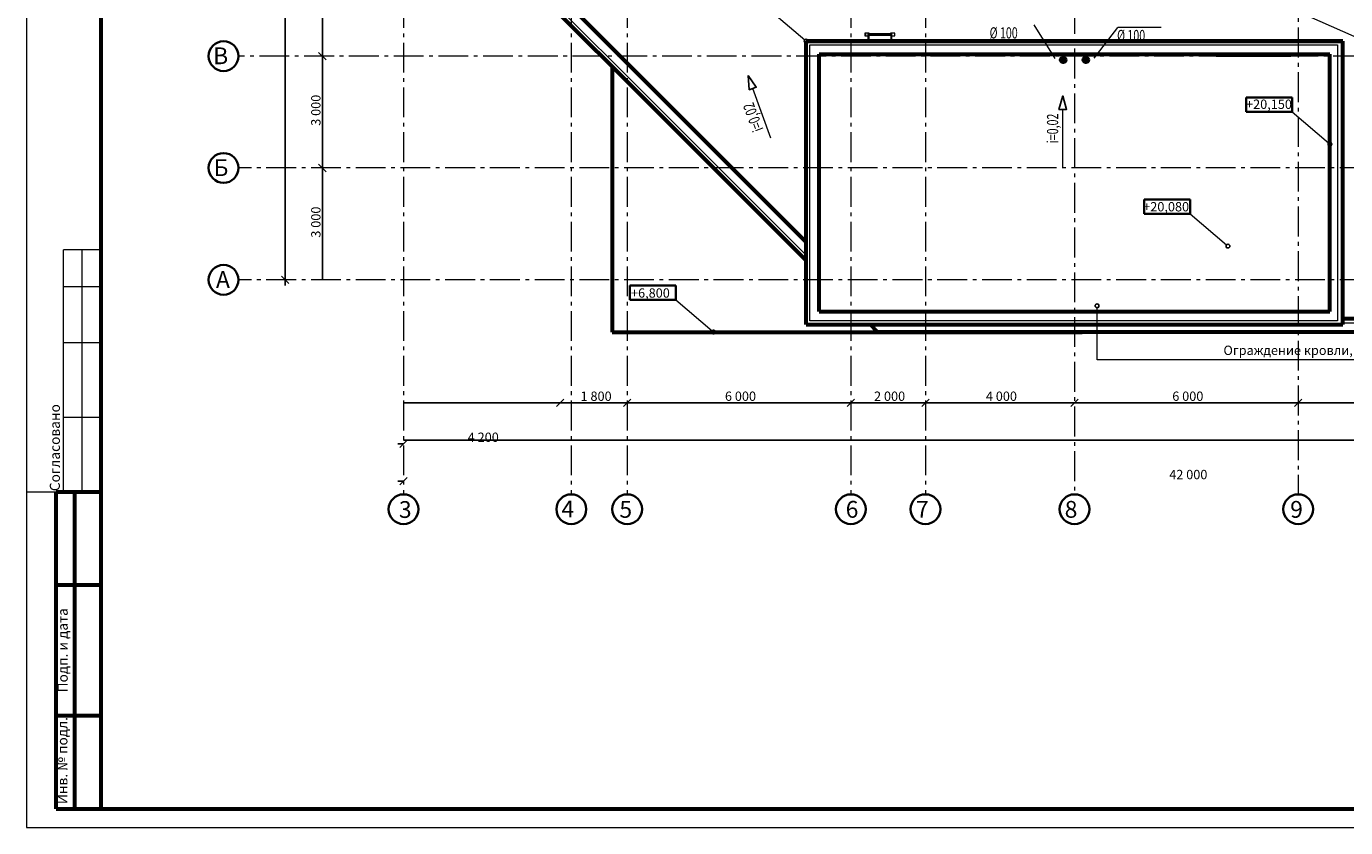
# Model space of a CAD drawing. Units: millimetres. Extents: x -106844 to 28213, y -1882 to 115678.
# Drawn here: x 24028 to 24382, y 558 to 773 of the extents above; entities that cross this region are included whole.
import ezdxf
from ezdxf.lldxf.tags import DXFTag

# ---------------------------------------------------------------- set-up
doc = ezdxf.new("R2010")
doc.units = ezdxf.units.MM
doc.linetypes.add('GOST2.303 6', pattern=[12, 8, -1.5, 1, -1.5])
for name, color, linetype, lineweight in [('2D-чертеж - Общий_Ном_пера__202', 7, 'Continuous', 13), ('Lines_Ном_пера__201', 7, 'Continuous', 5), ('Lines_Ном_пера__203', 7, 'Continuous', 20), ('Lines_Ном_пера__205', 7, 'Continuous', 60), ('Text blocks_Ном_пера__1', 7, 'Continuous', 13), ('ВК', 7, 'Continuous', 50), ('Интерьер- Перегородка_Ном_пера__205', 7, 'Continuous', 60), ('Элемент модели - Зона_Ном_пера__202', 7, 'Continuous', 13)]:
    doc.layers.add(name, color=color, linetype=linetype, lineweight=lineweight)
doc.layers.add('Dimensioning', color=7, linetype='Continuous')
doc.layers.add('layer 1', color=7, linetype='Continuous')
doc.styles.add('GOST 2.304', font='CS_Gost2304.shx')
doc.styles.add('азат', font='isocpeui.ttf')
tags = doc.linetypes.add('New Line22', pattern=[200.2, 0.1, -200, 0.1]).pattern_tags.tags
tags[8:9] = [DXFTag(74, 4), DXFTag(75, 0), DXFTag(340, '0'), DXFTag(46, 1.0), DXFTag(50, 0.0), DXFTag(44, 0.0), DXFTag(45, 0.0)]
tags[6:7] = [DXFTag(74, 4), DXFTag(75, 0), DXFTag(340, '0'), DXFTag(46, 1.0), DXFTag(50, 0.0), DXFTag(44, 0.0), DXFTag(45, 0.0)]
tags[4:5] = [DXFTag(74, 4), DXFTag(75, 0), DXFTag(340, '0'), DXFTag(46, 1.0), DXFTag(50, 0.0), DXFTag(44, 0.0), DXFTag(45, 0.0)]
tags = doc.linetypes.add('New Line24', pattern=[200.2, 0.1, -200, 0.1]).pattern_tags.tags
tags[8:9] = [DXFTag(74, 4), DXFTag(75, 0), DXFTag(340, '0'), DXFTag(46, 1.0), DXFTag(50, 0.0), DXFTag(44, 0.0), DXFTag(45, 0.0)]
tags[6:7] = [DXFTag(74, 4), DXFTag(75, 0), DXFTag(340, '0'), DXFTag(46, 1.0), DXFTag(50, 0.0), DXFTag(44, 0.0), DXFTag(45, 0.0)]
tags[4:5] = [DXFTag(74, 4), DXFTag(75, 0), DXFTag(340, '0'), DXFTag(46, 1.0), DXFTag(50, 0.0), DXFTag(44, 0.0), DXFTag(45, 0.0)]
tags = doc.linetypes.add('New Line28', pattern=[200.2, 0.1, -200, 0.1]).pattern_tags.tags
tags[8:9] = [DXFTag(74, 4), DXFTag(75, 0), DXFTag(340, '0'), DXFTag(46, 1.0), DXFTag(50, 0.0), DXFTag(44, 0.0), DXFTag(45, 0.0)]
tags[6:7] = [DXFTag(74, 4), DXFTag(75, 0), DXFTag(340, '0'), DXFTag(46, 1.0), DXFTag(50, 0.0), DXFTag(44, 0.0), DXFTag(45, 0.0)]
tags[4:5] = [DXFTag(74, 4), DXFTag(75, 0), DXFTag(340, '0'), DXFTag(46, 1.0), DXFTag(50, 0.0), DXFTag(44, 0.0), DXFTag(45, 0.0)]
tags = doc.linetypes.add('New Line29', pattern=[200.2, 0.1, -200, 0.1]).pattern_tags.tags
tags[8:9] = [DXFTag(74, 4), DXFTag(75, 0), DXFTag(340, '0'), DXFTag(46, 1.0), DXFTag(50, 0.0), DXFTag(44, 0.0), DXFTag(45, 0.0)]
tags[6:7] = [DXFTag(74, 4), DXFTag(75, 0), DXFTag(340, '0'), DXFTag(46, 1.0), DXFTag(50, 0.0), DXFTag(44, 0.0), DXFTag(45, 0.0)]
tags[4:5] = [DXFTag(74, 4), DXFTag(75, 0), DXFTag(340, '0'), DXFTag(46, 1.0), DXFTag(50, 0.0), DXFTag(44, 0.0), DXFTag(45, 0.0)]
tags = doc.linetypes.add('New Line30', pattern=[200.2, 0.1, -200, 0.1]).pattern_tags.tags
tags[8:9] = [DXFTag(74, 4), DXFTag(75, 0), DXFTag(340, '0'), DXFTag(46, 1.0), DXFTag(50, 0.0), DXFTag(44, 0.0), DXFTag(45, 0.0)]
tags[6:7] = [DXFTag(74, 4), DXFTag(75, 0), DXFTag(340, '0'), DXFTag(46, 1.0), DXFTag(50, 0.0), DXFTag(44, 0.0), DXFTag(45, 0.0)]
tags[4:5] = [DXFTag(74, 4), DXFTag(75, 0), DXFTag(340, '0'), DXFTag(46, 1.0), DXFTag(50, 0.0), DXFTag(44, 0.0), DXFTag(45, 0.0)]
tags = doc.linetypes.add('New Line31', pattern=[200.2, 0.1, -200, 0.1]).pattern_tags.tags
tags[8:9] = [DXFTag(74, 4), DXFTag(75, 0), DXFTag(340, '0'), DXFTag(46, 1.0), DXFTag(50, 0.0), DXFTag(44, 0.0), DXFTag(45, 0.0)]
tags[6:7] = [DXFTag(74, 4), DXFTag(75, 0), DXFTag(340, '0'), DXFTag(46, 1.0), DXFTag(50, 0.0), DXFTag(44, 0.0), DXFTag(45, 0.0)]
tags[4:5] = [DXFTag(74, 4), DXFTag(75, 0), DXFTag(340, '0'), DXFTag(46, 1.0), DXFTag(50, 0.0), DXFTag(44, 0.0), DXFTag(45, 0.0)]

msp = doc.modelspace()

# ---------------------------------------------------------------- hatches: boundary and pattern name
at = {"layer": 'ВК'}
h = msp.add_hatch(color=3, dxfattribs=at)
h.dxf.hatch_style = 1
h.paths.add_polyline_path([(24305.878, 763.752, 1), (24307.277, 763.752, 1)])
h = msp.add_hatch(color=3, dxfattribs=at)
h.dxf.hatch_style = 1
h.paths.add_polyline_path([(24313.339, 763.752, -1), (24311.941, 763.752, -1)])

# ---------------------------------------------------------------- linework, layer by layer
at = {"layer": '2D-чертеж - Общий_Ном_пера__202', "linetype": 'GOST2.303 6'}
for points in [[(24129.609, 888.374), (24129.609, 888.374), (24129.609, 647.245), (24129.609, 647.245)], [(24174.609, 888.374), (24174.609, 888.374), (24174.609, 647.245), (24174.609, 647.245)], [(24189.609, 888.374), (24189.609, 888.374), (24189.609, 647.245), (24189.609, 647.245)], [(24249.609, 888.374), (24249.609, 888.374), (24249.609, 647.245), (24249.609, 647.245)], [(24269.609, 888.374), (24269.609, 888.374), (24269.609, 647.245), (24269.609, 647.245)], [(24309.609, 874.779), (24309.609, 874.779), (24309.609, 647.245), (24309.609, 647.245)], [(24369.609, 844.431), (24369.609, 844.431), (24369.609, 647.245), (24369.609, 647.245)], [(24530.964, 764.779), (24530.964, 764.779), (24085.323, 764.779), (24085.323, 764.779)], [(24580.79, 734.779), (24580.79, 734.779), (24085.323, 734.779), (24085.323, 734.779)], [(24580.79, 704.779), (24580.79, 704.779), (24085.323, 704.779), (24085.323, 704.779)]]:
    msp.add_open_spline(points, degree=3, dxfattribs=at)
at = {"layer": 'Dimensioning', "linetype": 'Continuous'}
for p, q in [((24097.829, 704.779), (24097.829, 874.779)), ((24107.829, 764.779), (24107.829, 794.779)), ((24106.829, 765.779), (24108.829, 763.779)), ((24106.829, 765.779), (24108.829, 763.779)), ((24107.829, 734.779), (24107.829, 764.779)), ((24106.829, 735.779), (24108.829, 733.779)), ((24106.829, 735.779), (24108.829, 733.779)), ((24107.829, 704.779), (24107.829, 734.779)), ((24096.829, 705.779), (24098.829, 703.779)), ((24097.829, 703.279), (24097.829, 704.779)), ((24172.609, 672.809), (24170.609, 670.809)), ((24172.609, 672.809), (24170.609, 670.809)), ((24190.609, 672.809), (24188.609, 670.809)), ((24190.609, 672.809), (24188.609, 670.809)), ((24250.609, 672.809), (24248.609, 670.809)), ((24250.609, 672.809), (24248.609, 670.809)), ((24270.609, 672.809), (24268.609, 670.809)), ((24270.609, 672.809), (24268.609, 670.809)), ((24310.609, 672.809), (24308.609, 670.809)), ((24310.609, 672.809), (24308.609, 670.809)), ((24370.609, 672.809), (24368.609, 670.809)), ((24370.609, 672.809), (24368.609, 670.809)), ((24129.609, 671.809), (24171.609, 671.809)), ((24171.609, 671.809), (24189.609, 671.809)), ((24189.609, 671.809), (24249.609, 671.809)), ((24249.609, 671.809), (24269.609, 671.809)), ((24269.609, 671.809), (24309.609, 671.809)), ((24309.609, 671.809), (24369.609, 671.809)), ((24369.609, 671.809), (24429.609, 671.809)), ((24130.609, 661.802), (24128.609, 659.802)), ((24129.609, 661.809), (24549.609, 661.809)), ((24128.109, 660.802), (24129.609, 660.802)), ((24130.609, 651.802), (24128.609, 649.802)), ((24128.109, 650.802), (24129.609, 650.802))]:
    msp.add_line(p, q, dxfattribs=at)
at = {"layer": 'layer 1', "lineweight": 20}
for points in [[(24250.609, 829.279), (24250.609, 829.279), (24387.609, 768.779), (24387.609, 768.779)], [(24223.712, 780.676), (24223.712, 780.676), (24237.229, 769.104), (24237.229, 769.104)], [(24254.507, 770.96), (24254.507, 770.96), (24253.364, 770.96), (24253.364, 770.96)], [(24253.364, 770.96), (24253.364, 770.96), (24253.364, 770.198), (24253.364, 770.198)], [(24253.364, 770.198), (24253.364, 770.198), (24254.507, 770.198), (24254.507, 770.198)], [(24254.253, 768.906), (24254.253, 768.906), (24253.364, 768.906), (24253.364, 768.906)], [(24253.364, 768.906), (24253.364, 768.906), (24253.364, 768.779), (24253.364, 768.779)], [(24253.364, 768.779), (24253.364, 768.779), (24254.38, 768.779), (24254.38, 768.779)], [(24253.491, 770.96), (24253.491, 770.96), (24253.491, 770.198), (24253.491, 770.198)], [(24254.38, 770.198), (24254.38, 770.198), (24254.253, 770.198), (24254.253, 770.198)], [(24254.253, 770.198), (24254.253, 770.198), (24254.253, 768.906), (24254.253, 768.906)], [(24254.38, 768.779), (24254.38, 768.779), (24254.38, 770.198), (24254.38, 770.198)], [(24254.507, 770.198), (24254.507, 770.198), (24254.507, 770.96), (24254.507, 770.96)], [(24254.507, 770.729), (24254.507, 770.729), (24254.507, 770.429), (24254.507, 770.429)], [(24260.253, 770.729), (24260.253, 770.729), (24254.507, 770.729), (24254.507, 770.729)], [(24254.507, 770.429), (24254.507, 770.429), (24260.253, 770.429), (24260.253, 770.429)], [(24261.396, 770.96), (24261.396, 770.96), (24260.253, 770.96), (24260.253, 770.96)], [(24260.253, 770.96), (24260.253, 770.96), (24260.253, 770.198), (24260.253, 770.198)], [(24260.253, 770.429), (24260.253, 770.429), (24260.253, 770.729), (24260.253, 770.729)], [(24260.253, 770.198), (24260.253, 770.198), (24261.396, 770.198), (24261.396, 770.198)], [(24260.507, 770.198), (24260.507, 770.198), (24260.38, 770.198), (24260.38, 770.198)], [(24260.38, 770.198), (24260.38, 770.198), (24260.38, 768.779), (24260.38, 768.779)], [(24260.38, 768.779), (24260.38, 768.779), (24261.396, 768.779), (24261.396, 768.779)], [(24260.507, 768.906), (24260.507, 768.906), (24260.507, 770.198), (24260.507, 770.198)], [(24261.396, 768.906), (24261.396, 768.906), (24260.507, 768.906), (24260.507, 768.906)], [(24261.269, 770.96), (24261.269, 770.96), (24261.269, 770.198), (24261.269, 770.198)], [(24261.396, 770.198), (24261.396, 770.198), (24261.396, 770.96), (24261.396, 770.96)], [(24261.396, 768.779), (24261.396, 768.779), (24261.396, 768.906), (24261.396, 768.906)], [(24347.609, 764.779), (24347.609, 764.779), (24367.609, 764.779), (24367.609, 764.779)], [(24228.142, 742.743), (24228.142, 742.743), (24223.302, 756.085), (24223.302, 756.085)], [(24306.435, 734.779), (24306.435, 734.779), (24306.435, 750.415), (24306.435, 750.415)], [(24367.977, 749.837), (24367.977, 749.837), (24377.729, 741.488), (24377.729, 741.488)], [(24340.636, 722.496), (24340.636, 722.496), (24350.388, 714.148), (24350.388, 714.148)], [(24202.653, 699.453), (24202.653, 699.453), (24212.405, 691.104), (24212.405, 691.104)], [(24315.635, 683.333), (24315.635, 683.333), (24315.635, 697.311), (24315.635, 697.311)]]:
    msp.add_open_spline(points, degree=3, dxfattribs=at)
at = {"layer": 'layer 1', "lineweight": 60}
for points in [[(24237.609, 709.951), (24237.609, 709.951), (24125.609, 821.951), (24125.609, 821.951)], [(24237.609, 714.901), (24237.609, 714.901), (24129.109, 823.4), (24129.109, 823.4)], [(24237.609, 692.779), (24237.609, 692.779), (24237.609, 768.779), (24237.609, 768.779)], [(24237.609, 768.779), (24237.609, 768.779), (24381.609, 768.779), (24381.609, 768.779)], [(24381.609, 692.779), (24381.609, 692.779), (24381.609, 768.779), (24381.609, 768.779)], [(24241.109, 696.279), (24241.109, 696.279), (24241.109, 765.279), (24241.109, 765.279)], [(24241.109, 765.279), (24241.109, 765.279), (24378.109, 765.279), (24378.109, 765.279)], [(24378.109, 696.279), (24378.109, 696.279), (24378.109, 765.279), (24378.109, 765.279)], [(24185.609, 761.951), (24185.609, 761.951), (24185.609, 690.779), (24185.609, 690.779)], [(24241.109, 696.279), (24241.109, 696.279), (24378.109, 696.279), (24378.109, 696.279)], [(24560.109, 694.279), (24560.109, 694.279), (24381.609, 694.279), (24381.609, 694.279)], [(24185.609, 690.779), (24185.609, 690.779), (24311.609, 690.779), (24311.609, 690.779)], [(24237.609, 692.779), (24237.609, 692.779), (24381.609, 692.779), (24381.609, 692.779)], [(24256.78, 690.779), (24256.78, 690.779), (24254.78, 692.779), (24254.78, 692.779)], [(24563.609, 690.779), (24563.609, 690.779), (24256.78, 690.779), (24256.78, 690.779)]]:
    msp.add_open_spline(points, degree=3, dxfattribs=at)
at = {"layer": 'layer 1', "linetype": 'New Line22', "lineweight": 20}
msp.add_open_spline([(24237.609, 711.365), (24237.609, 711.365), (24127.014, 821.96), (24127.014, 821.96)], degree=3, dxfattribs=at)
at = {"layer": 'layer 1', "lineweight": 35}
for points in [[(24085.323, 764.779), (24085.323, 766.988), (24083.532, 768.779), (24081.323, 768.779), (24081.323, 768.779), (24079.113, 768.779), (24077.323, 766.988), (24077.323, 764.779), (24077.323, 764.779), (24077.323, 762.57), (24079.113, 760.779), (24081.322, 760.779), (24081.322, 760.779), (24083.532, 760.779), (24085.322, 762.57), (24085.323, 764.779)], [(24085.323, 734.779), (24085.323, 736.988), (24083.532, 738.779), (24081.323, 738.779), (24081.323, 738.779), (24079.113, 738.779), (24077.323, 736.988), (24077.323, 734.779), (24077.323, 734.779), (24077.323, 732.57), (24079.113, 730.779), (24081.322, 730.779), (24081.322, 730.779), (24083.532, 730.779), (24085.322, 732.57), (24085.323, 734.779)], [(24085.323, 704.779), (24085.323, 706.988), (24083.532, 708.779), (24081.323, 708.779), (24081.323, 708.779), (24079.113, 708.779), (24077.323, 706.988), (24077.323, 704.779), (24077.323, 704.779), (24077.323, 702.57), (24079.113, 700.779), (24081.322, 700.779), (24081.322, 700.779), (24083.532, 700.779), (24085.322, 702.57), (24085.323, 704.779)], [(24133.609, 643.245), (24133.609, 645.454), (24131.818, 647.245), (24129.609, 647.245), (24129.609, 647.245), (24127.4, 647.245), (24125.609, 645.454), (24125.609, 643.245), (24125.609, 643.245), (24125.609, 641.036), (24127.4, 639.245), (24129.609, 639.245), (24129.609, 639.245), (24131.818, 639.245), (24133.609, 641.036), (24133.609, 643.245)], [(24178.609, 643.245), (24178.609, 645.454), (24176.818, 647.245), (24174.609, 647.245), (24174.609, 647.245), (24172.4, 647.245), (24170.609, 645.454), (24170.609, 643.245), (24170.609, 643.245), (24170.609, 641.036), (24172.4, 639.245), (24174.609, 639.245), (24174.609, 639.245), (24176.818, 639.245), (24178.609, 641.036), (24178.609, 643.245)], [(24193.609, 643.245), (24193.609, 645.454), (24191.818, 647.245), (24189.609, 647.245), (24189.609, 647.245), (24187.4, 647.245), (24185.609, 645.454), (24185.609, 643.245), (24185.609, 643.245), (24185.609, 641.036), (24187.4, 639.245), (24189.609, 639.245), (24189.609, 639.245), (24191.818, 639.245), (24193.609, 641.036), (24193.609, 643.245)], [(24253.609, 643.245), (24253.609, 645.454), (24251.818, 647.245), (24249.609, 647.245), (24249.609, 647.245), (24247.4, 647.245), (24245.609, 645.454), (24245.609, 643.245), (24245.609, 643.245), (24245.609, 641.036), (24247.4, 639.245), (24249.609, 639.245), (24249.609, 639.245), (24251.818, 639.245), (24253.609, 641.036), (24253.609, 643.245)], [(24273.609, 643.245), (24273.609, 645.454), (24271.818, 647.245), (24269.609, 647.245), (24269.609, 647.245), (24267.4, 647.245), (24265.609, 645.454), (24265.609, 643.245), (24265.609, 643.245), (24265.609, 641.036), (24267.4, 639.245), (24269.609, 639.245), (24269.609, 639.245), (24271.818, 639.245), (24273.609, 641.036), (24273.609, 643.245)], [(24313.609, 643.245), (24313.609, 645.454), (24311.818, 647.245), (24309.609, 647.245), (24309.609, 647.245), (24307.4, 647.245), (24305.609, 645.454), (24305.609, 643.245), (24305.609, 643.245), (24305.609, 641.036), (24307.4, 639.245), (24309.609, 639.245), (24309.609, 639.245), (24311.818, 639.245), (24313.609, 641.036), (24313.609, 643.245)], [(24373.609, 643.245), (24373.609, 645.454), (24371.818, 647.245), (24369.609, 647.245), (24369.609, 647.245), (24367.4, 647.245), (24365.609, 645.454), (24365.609, 643.245), (24365.609, 643.245), (24365.609, 641.036), (24367.4, 639.245), (24369.609, 639.245), (24369.609, 639.245), (24371.818, 639.245), (24373.609, 641.036), (24373.609, 643.245)]]:
    msp.add_open_spline(points, degree=3, knots=[0, 0, 0, 0, 0.2, 0.2, 0.2, 0.2, 0.4, 0.4, 0.4, 0.4, 0.6, 0.6, 0.6, 0.6, 1, 1, 1, 1], dxfattribs=at)
at = {"layer": 'layer 1', "lineweight": 13}
for points in [[(24238.109, 768.779), (24238.109, 769.055), (24237.885, 769.279), (24237.609, 769.279), (24237.609, 769.279), (24237.333, 769.279), (24237.109, 769.055), (24237.109, 768.779), (24237.109, 768.779), (24237.109, 768.503), (24237.333, 768.279), (24237.609, 768.279), (24237.609, 768.279), (24237.885, 768.279), (24238.109, 768.503), (24238.109, 768.779)], [(24378.609, 741.163), (24378.609, 741.439), (24378.385, 741.663), (24378.109, 741.663), (24378.109, 741.663), (24377.833, 741.663), (24377.609, 741.439), (24377.609, 741.163), (24377.609, 741.163), (24377.609, 740.887), (24377.833, 740.663), (24378.109, 740.663), (24378.109, 740.663), (24378.385, 740.663), (24378.609, 740.887), (24378.609, 741.163)], [(24351.268, 713.822), (24351.268, 714.099), (24351.044, 714.322), (24350.768, 714.322), (24350.768, 714.322), (24350.492, 714.322), (24350.268, 714.099), (24350.268, 713.822), (24350.268, 713.822), (24350.268, 713.546), (24350.492, 713.322), (24350.768, 713.322), (24350.768, 713.322), (24351.044, 713.322), (24351.268, 713.546), (24351.268, 713.822)], [(24316.135, 697.811), (24316.135, 698.087), (24315.911, 698.311), (24315.635, 698.311), (24315.635, 698.311), (24315.359, 698.311), (24315.135, 698.087), (24315.135, 697.811), (24315.135, 697.811), (24315.135, 697.535), (24315.359, 697.311), (24315.635, 697.311), (24315.635, 697.311), (24315.911, 697.311), (24316.135, 697.535), (24316.135, 697.811)], [(24213.285, 690.779), (24213.285, 691.055), (24213.061, 691.279), (24212.785, 691.279), (24212.785, 691.279), (24212.509, 691.279), (24212.285, 691.055), (24212.285, 690.779), (24212.285, 690.779), (24212.285, 690.503), (24212.509, 690.279), (24212.785, 690.279), (24212.785, 690.279), (24213.061, 690.279), (24213.285, 690.503), (24213.285, 690.779)]]:
    msp.add_open_spline(points, degree=3, knots=[0, 0, 0, 0, 0.2, 0.2, 0.2, 0.2, 0.4, 0.4, 0.4, 0.4, 0.6, 0.6, 0.6, 0.6, 1, 1, 1, 1], dxfattribs=at)
at = {"layer": 'layer 1'}
for points, knots in [([(24238.109, 768.779), (24238.109, 768.779), (24238.071, 768.971), (24238.071, 768.971), (24238.071, 768.971), (24238.071, 768.971), (24237.962, 769.133), (24237.962, 769.133), (24237.962, 769.133), (24237.962, 769.133), (24237.8, 769.241), (24237.8, 769.241), (24237.8, 769.241), (24237.8, 769.241), (24237.609, 769.279), (24237.609, 769.279), (24237.609, 769.279), (24237.609, 769.279), (24237.417, 769.241), (24237.417, 769.241), (24237.417, 769.241), (24237.417, 769.241), (24237.255, 769.133), (24237.255, 769.133), (24237.255, 769.133), (24237.255, 769.133), (24237.147, 768.971), (24237.147, 768.971), (24237.147, 768.971), (24237.147, 768.971), (24237.109, 768.779), (24237.109, 768.779), (24237.109, 768.779), (24237.109, 768.779), (24237.147, 768.588), (24237.147, 768.588), (24237.147, 768.588), (24237.147, 768.588), (24237.255, 768.426), (24237.255, 768.426), (24237.255, 768.426), (24237.255, 768.426), (24237.417, 768.317), (24237.417, 768.317), (24237.417, 768.317), (24237.417, 768.317), (24237.609, 768.279), (24237.609, 768.279), (24237.609, 768.279), (24237.609, 768.279), (24237.8, 768.317), (24237.8, 768.317), (24237.8, 768.317), (24237.8, 768.317), (24237.962, 768.426), (24237.962, 768.426), (24237.962, 768.426), (24237.962, 768.426), (24238.071, 768.588), (24238.071, 768.588), (24238.071, 768.588), (24238.071, 768.588), (24238.109, 768.779), (24238.109, 768.779)], [0, 0, 0, 0, 0.0588235, 0.0588235, 0.0588235, 0.0588235, 0.1176471, 0.1176471, 0.1176471, 0.1176471, 0.1764706, 0.1764706, 0.1764706, 0.1764706, 0.2352941, 0.2352941, 0.2352941, 0.2352941, 0.2941176, 0.2941176, 0.2941176, 0.2941177, 0.3529412, 0.3529412, 0.3529412, 0.3529412, 0.4117647, 0.4117647, 0.4117647, 0.4117647, 0.4705882, 0.4705882, 0.4705882, 0.4705882, 0.5294118, 0.5294118, 0.5294118, 0.5294118, 0.5882353, 0.5882353, 0.5882353, 0.5882353, 0.6470588, 0.6470588, 0.6470588, 0.6470588, 0.7058824, 0.7058824, 0.7058824, 0.7058824, 0.7647059, 0.7647059, 0.7647059, 0.7647059, 0.8235294, 0.8235294, 0.8235294, 0.8235294, 0.8823529, 0.8823529, 0.8823529, 0.882353, 1, 1, 1, 1]), ([(24222.029, 759.593), (24222.029, 759.593), (24224.242, 756.426), (24224.242, 756.426), (24224.242, 756.426), (24224.242, 756.426), (24222.361, 755.744), (24222.361, 755.744), (24222.361, 755.744), (24222.361, 755.744), (24222.029, 759.593), (24222.029, 759.593)], [0, 0, 0, 0, 0.25, 0.25, 0.25, 0.25, 0.5, 0.5, 0.5, 0.5, 1, 1, 1, 1]), ([(24306.435, 754.147), (24306.435, 754.147), (24307.435, 750.415), (24307.435, 750.415), (24307.435, 750.415), (24307.435, 750.415), (24305.435, 750.415), (24305.435, 750.415), (24305.435, 750.415), (24305.435, 750.415), (24306.435, 754.147), (24306.435, 754.147)], [0, 0, 0, 0, 0.25, 0.25, 0.25, 0.25, 0.5, 0.5, 0.5, 0.5, 1, 1, 1, 1]), ([(24378.609, 741.163), (24378.609, 741.163), (24378.571, 741.354), (24378.571, 741.354), (24378.571, 741.354), (24378.571, 741.354), (24378.462, 741.517), (24378.462, 741.517), (24378.462, 741.517), (24378.462, 741.517), (24378.3, 741.625), (24378.3, 741.625), (24378.3, 741.625), (24378.3, 741.625), (24378.109, 741.663), (24378.109, 741.663), (24378.109, 741.663), (24378.109, 741.663), (24377.917, 741.625), (24377.917, 741.625), (24377.917, 741.625), (24377.917, 741.625), (24377.755, 741.517), (24377.755, 741.517), (24377.755, 741.517), (24377.755, 741.517), (24377.647, 741.354), (24377.647, 741.354), (24377.647, 741.354), (24377.647, 741.354), (24377.609, 741.163), (24377.609, 741.163), (24377.609, 741.163), (24377.609, 741.163), (24377.647, 740.972), (24377.647, 740.972), (24377.647, 740.972), (24377.647, 740.972), (24377.755, 740.81), (24377.755, 740.81), (24377.755, 740.81), (24377.755, 740.81), (24377.917, 740.701), (24377.917, 740.701), (24377.917, 740.701), (24377.917, 740.701), (24378.109, 740.663), (24378.109, 740.663), (24378.109, 740.663), (24378.109, 740.663), (24378.3, 740.701), (24378.3, 740.701), (24378.3, 740.701), (24378.3, 740.701), (24378.462, 740.81), (24378.462, 740.81), (24378.462, 740.81), (24378.462, 740.81), (24378.571, 740.972), (24378.571, 740.972), (24378.571, 740.972), (24378.571, 740.972), (24378.609, 741.163), (24378.609, 741.163)], [0, 0, 0, 0, 0.0588235, 0.0588235, 0.0588235, 0.0588235, 0.1176471, 0.1176471, 0.1176471, 0.1176471, 0.1764706, 0.1764706, 0.1764706, 0.1764706, 0.2352941, 0.2352941, 0.2352941, 0.2352941, 0.2941176, 0.2941176, 0.2941176, 0.2941177, 0.3529412, 0.3529412, 0.3529412, 0.3529412, 0.4117647, 0.4117647, 0.4117647, 0.4117647, 0.4705882, 0.4705882, 0.4705882, 0.4705882, 0.5294118, 0.5294118, 0.5294118, 0.5294118, 0.5882353, 0.5882353, 0.5882353, 0.5882353, 0.6470588, 0.6470588, 0.6470588, 0.6470588, 0.7058824, 0.7058824, 0.7058824, 0.7058824, 0.7647059, 0.7647059, 0.7647059, 0.7647059, 0.8235294, 0.8235294, 0.8235294, 0.8235294, 0.8823529, 0.8823529, 0.8823529, 0.882353, 1, 1, 1, 1]), ([(24351.268, 713.822), (24351.268, 713.822), (24351.23, 714.014), (24351.23, 714.014), (24351.23, 714.014), (24351.23, 714.014), (24351.122, 714.176), (24351.122, 714.176), (24351.122, 714.176), (24351.122, 714.176), (24350.959, 714.284), (24350.959, 714.284), (24350.959, 714.284), (24350.959, 714.284), (24350.768, 714.322), (24350.768, 714.322), (24350.768, 714.322), (24350.768, 714.322), (24350.577, 714.284), (24350.577, 714.284), (24350.577, 714.284), (24350.577, 714.284), (24350.414, 714.176), (24350.414, 714.176), (24350.414, 714.176), (24350.414, 714.176), (24350.306, 714.014), (24350.306, 714.014), (24350.306, 714.014), (24350.306, 714.014), (24350.268, 713.822), (24350.268, 713.822), (24350.268, 713.822), (24350.268, 713.822), (24350.306, 713.631), (24350.306, 713.631), (24350.306, 713.631), (24350.306, 713.631), (24350.414, 713.469), (24350.414, 713.469), (24350.414, 713.469), (24350.414, 713.469), (24350.577, 713.361), (24350.577, 713.361), (24350.577, 713.361), (24350.577, 713.361), (24350.768, 713.322), (24350.768, 713.322), (24350.768, 713.322), (24350.768, 713.322), (24350.959, 713.361), (24350.959, 713.361), (24350.959, 713.361), (24350.959, 713.361), (24351.122, 713.469), (24351.122, 713.469), (24351.122, 713.469), (24351.122, 713.469), (24351.23, 713.631), (24351.23, 713.631), (24351.23, 713.631), (24351.23, 713.631), (24351.268, 713.822), (24351.268, 713.822)], [0, 0, 0, 0, 0.0588235, 0.0588235, 0.0588235, 0.0588235, 0.1176471, 0.1176471, 0.1176471, 0.1176471, 0.1764706, 0.1764706, 0.1764706, 0.1764706, 0.2352941, 0.2352941, 0.2352941, 0.2352941, 0.2941176, 0.2941176, 0.2941176, 0.2941177, 0.3529412, 0.3529412, 0.3529412, 0.3529412, 0.4117647, 0.4117647, 0.4117647, 0.4117647, 0.4705882, 0.4705882, 0.4705882, 0.4705882, 0.5294118, 0.5294118, 0.5294118, 0.5294118, 0.5882353, 0.5882353, 0.5882353, 0.5882353, 0.6470588, 0.6470588, 0.6470588, 0.6470588, 0.7058824, 0.7058824, 0.7058824, 0.7058824, 0.7647059, 0.7647059, 0.7647059, 0.7647059, 0.8235294, 0.8235294, 0.8235294, 0.8235294, 0.8823529, 0.8823529, 0.8823529, 0.882353, 1, 1, 1, 1]), ([(24316.135, 697.811), (24316.135, 697.811), (24316.097, 698.002), (24316.097, 698.002), (24316.097, 698.002), (24316.097, 698.002), (24315.989, 698.164), (24315.989, 698.164), (24315.989, 698.164), (24315.989, 698.164), (24315.826, 698.273), (24315.826, 698.273), (24315.826, 698.273), (24315.826, 698.273), (24315.635, 698.311), (24315.635, 698.311), (24315.635, 698.311), (24315.635, 698.311), (24315.444, 698.273), (24315.444, 698.273), (24315.444, 698.273), (24315.444, 698.273), (24315.281, 698.164), (24315.281, 698.164), (24315.281, 698.164), (24315.281, 698.164), (24315.173, 698.002), (24315.173, 698.002), (24315.173, 698.002), (24315.173, 698.002), (24315.135, 697.811), (24315.135, 697.811), (24315.135, 697.811), (24315.135, 697.811), (24315.173, 697.619), (24315.173, 697.619), (24315.173, 697.619), (24315.173, 697.619), (24315.281, 697.457), (24315.281, 697.457), (24315.281, 697.457), (24315.281, 697.457), (24315.444, 697.349), (24315.444, 697.349), (24315.444, 697.349), (24315.444, 697.349), (24315.635, 697.311), (24315.635, 697.311), (24315.635, 697.311), (24315.635, 697.311), (24315.826, 697.349), (24315.826, 697.349), (24315.826, 697.349), (24315.826, 697.349), (24315.989, 697.457), (24315.989, 697.457), (24315.989, 697.457), (24315.989, 697.457), (24316.097, 697.619), (24316.097, 697.619), (24316.097, 697.619), (24316.097, 697.619), (24316.135, 697.811), (24316.135, 697.811)], [0, 0, 0, 0, 0.0588235, 0.0588235, 0.0588235, 0.0588235, 0.1176471, 0.1176471, 0.1176471, 0.1176471, 0.1764706, 0.1764706, 0.1764706, 0.1764706, 0.2352941, 0.2352941, 0.2352941, 0.2352941, 0.2941176, 0.2941176, 0.2941176, 0.2941177, 0.3529412, 0.3529412, 0.3529412, 0.3529412, 0.4117647, 0.4117647, 0.4117647, 0.4117647, 0.4705882, 0.4705882, 0.4705882, 0.4705882, 0.5294118, 0.5294118, 0.5294118, 0.5294118, 0.5882353, 0.5882353, 0.5882353, 0.5882353, 0.6470588, 0.6470588, 0.6470588, 0.6470588, 0.7058824, 0.7058824, 0.7058824, 0.7058824, 0.7647059, 0.7647059, 0.7647059, 0.7647059, 0.8235294, 0.8235294, 0.8235294, 0.8235294, 0.8823529, 0.8823529, 0.8823529, 0.882353, 1, 1, 1, 1]), ([(24213.285, 690.779), (24213.285, 690.779), (24213.247, 690.971), (24213.247, 690.971), (24213.247, 690.971), (24213.247, 690.971), (24213.138, 691.133), (24213.138, 691.133), (24213.138, 691.133), (24213.138, 691.133), (24212.976, 691.241), (24212.976, 691.241), (24212.976, 691.241), (24212.976, 691.241), (24212.785, 691.279), (24212.785, 691.279), (24212.785, 691.279), (24212.785, 691.279), (24212.593, 691.241), (24212.593, 691.241), (24212.593, 691.241), (24212.593, 691.241), (24212.431, 691.133), (24212.431, 691.133), (24212.431, 691.133), (24212.431, 691.133), (24212.323, 690.971), (24212.323, 690.971), (24212.323, 690.971), (24212.323, 690.971), (24212.285, 690.779), (24212.285, 690.779), (24212.285, 690.779), (24212.285, 690.779), (24212.323, 690.588), (24212.323, 690.588), (24212.323, 690.588), (24212.323, 690.588), (24212.431, 690.426), (24212.431, 690.426), (24212.431, 690.426), (24212.431, 690.426), (24212.593, 690.317), (24212.593, 690.317), (24212.593, 690.317), (24212.593, 690.317), (24212.785, 690.279), (24212.785, 690.279), (24212.785, 690.279), (24212.785, 690.279), (24212.976, 690.317), (24212.976, 690.317), (24212.976, 690.317), (24212.976, 690.317), (24213.138, 690.426), (24213.138, 690.426), (24213.138, 690.426), (24213.138, 690.426), (24213.247, 690.588), (24213.247, 690.588), (24213.247, 690.588), (24213.247, 690.588), (24213.285, 690.779), (24213.285, 690.779)], [0, 0, 0, 0, 0.0588235, 0.0588235, 0.0588235, 0.0588235, 0.1176471, 0.1176471, 0.1176471, 0.1176471, 0.1764706, 0.1764706, 0.1764706, 0.1764706, 0.2352941, 0.2352941, 0.2352941, 0.2352941, 0.2941176, 0.2941176, 0.2941176, 0.2941177, 0.3529412, 0.3529412, 0.3529412, 0.3529412, 0.4117647, 0.4117647, 0.4117647, 0.4117647, 0.4705882, 0.4705882, 0.4705882, 0.4705882, 0.5294118, 0.5294118, 0.5294118, 0.5294118, 0.5882353, 0.5882353, 0.5882353, 0.5882353, 0.6470588, 0.6470588, 0.6470588, 0.6470588, 0.7058824, 0.7058824, 0.7058824, 0.7058824, 0.7647059, 0.7647059, 0.7647059, 0.7647059, 0.8235294, 0.8235294, 0.8235294, 0.8235294, 0.8823529, 0.8823529, 0.8823529, 0.882353, 1, 1, 1, 1])]:
    msp.add_open_spline(points, degree=3, knots=knots, dxfattribs=at)
at = {"layer": 'layer 1', "lineweight": 13}
for points in [[(24253.872, 768.779), (24253.872, 768.779), (24253.872, 768.906), (24253.872, 768.906)], [(24253.872, 768.906), (24253.872, 768.906), (24254.253, 768.906), (24254.253, 768.906)], [(24254.38, 768.779), (24254.38, 768.779), (24253.872, 768.779), (24253.872, 768.779)], [(24254.253, 768.906), (24254.253, 768.906), (24254.253, 770.938), (24254.253, 770.938)], [(24254.253, 770.938), (24254.253, 770.938), (24254.38, 770.938), (24254.38, 770.938)], [(24254.38, 770.938), (24254.38, 770.938), (24254.38, 768.779), (24254.38, 768.779)], [(24254.38, 770.938), (24254.38, 770.938), (24254.507, 770.938), (24254.507, 770.938)], [(24254.38, 770.176), (24254.38, 770.176), (24254.38, 770.938), (24254.38, 770.938)], [(24254.507, 770.176), (24254.507, 770.176), (24254.38, 770.176), (24254.38, 770.176)], [(24254.507, 770.938), (24254.507, 770.938), (24254.507, 770.176), (24254.507, 770.176)], [(24254.507, 770.407), (24254.507, 770.407), (24254.507, 770.707), (24254.507, 770.707)], [(24254.507, 770.707), (24254.507, 770.707), (24260.253, 770.707), (24260.253, 770.707)], [(24260.253, 770.407), (24260.253, 770.407), (24254.507, 770.407), (24254.507, 770.407)], [(24260.253, 770.176), (24260.253, 770.176), (24260.253, 770.938), (24260.253, 770.938)], [(24260.253, 770.938), (24260.253, 770.938), (24260.38, 770.938), (24260.38, 770.938)], [(24260.253, 770.707), (24260.253, 770.707), (24260.253, 770.407), (24260.253, 770.407)], [(24260.38, 770.176), (24260.38, 770.176), (24260.253, 770.176), (24260.253, 770.176)], [(24260.38, 768.779), (24260.38, 768.779), (24260.38, 770.938), (24260.38, 770.938)], [(24260.38, 770.938), (24260.38, 770.938), (24260.507, 770.938), (24260.507, 770.938)], [(24260.38, 770.938), (24260.38, 770.938), (24260.38, 770.176), (24260.38, 770.176)], [(24260.888, 768.779), (24260.888, 768.779), (24260.38, 768.779), (24260.38, 768.779)], [(24260.507, 770.938), (24260.507, 770.938), (24260.507, 768.906), (24260.507, 768.906)], [(24260.507, 768.906), (24260.507, 768.906), (24260.888, 768.906), (24260.888, 768.906)], [(24260.888, 768.906), (24260.888, 768.906), (24260.888, 768.779), (24260.888, 768.779)], [(24222.029, 759.593), (24222.029, 759.593), (24224.242, 756.426), (24224.242, 756.426)], [(24222.029, 759.593), (24222.029, 759.593), (24222.361, 755.744), (24222.361, 755.744)], [(24224.242, 756.426), (24224.242, 756.426), (24222.361, 755.744), (24222.361, 755.744)], [(24306.435, 754.147), (24306.435, 754.147), (24305.435, 750.415), (24305.435, 750.415)], [(24306.435, 754.147), (24306.435, 754.147), (24307.435, 750.415), (24307.435, 750.415)], [(24307.435, 750.415), (24307.435, 750.415), (24305.435, 750.415), (24305.435, 750.415)], [(24423.99, 683.333), (24423.99, 683.333), (24315.635, 683.333), (24315.635, 683.333)]]:
    msp.add_open_spline(points, degree=3, dxfattribs=at)
at = {"layer": 'layer 1', "linetype": 'New Line28', "lineweight": 20}
msp.add_open_spline([(24238.609, 767.779), (24238.609, 767.779), (24380.109, 767.779), (24380.109, 767.779)], degree=3, dxfattribs=at)
at = {"layer": 'layer 1', "linetype": 'New Line29', "lineweight": 20}
msp.add_open_spline([(24238.609, 693.779), (24238.609, 693.779), (24238.609, 767.779), (24238.609, 767.779)], degree=3, dxfattribs=at)
at = {"layer": 'layer 1', "linetype": 'New Line30', "lineweight": 20}
msp.add_open_spline([(24380.109, 767.779), (24380.109, 767.779), (24380.109, 693.779), (24380.109, 693.779)], degree=3, dxfattribs=at)
at = {"layer": 'layer 1', "lineweight": 35}
for points in [[(24367.977, 753.64), (24367.977, 753.64), (24355.618, 753.64), (24355.618, 753.64)], [(24355.618, 749.837), (24355.618, 749.837), (24355.618, 753.64), (24355.618, 753.64)], [(24367.977, 749.837), (24367.977, 749.837), (24367.977, 753.64), (24367.977, 753.64)], [(24355.618, 749.837), (24355.618, 749.837), (24367.977, 749.837), (24367.977, 749.837)], [(24328.277, 726.299), (24328.277, 726.299), (24328.277, 722.496), (24328.277, 722.496)], [(24340.636, 726.299), (24340.636, 726.299), (24328.277, 726.299), (24328.277, 726.299)], [(24340.636, 722.496), (24340.636, 722.496), (24340.636, 726.299), (24340.636, 726.299)], [(24328.277, 722.496), (24328.277, 722.496), (24340.636, 722.496), (24340.636, 722.496)], [(24190.294, 703.256), (24190.294, 703.256), (24190.294, 699.453), (24190.294, 699.453)], [(24202.653, 703.256), (24202.653, 703.256), (24190.294, 703.256), (24190.294, 703.256)], [(24202.653, 699.453), (24202.653, 699.453), (24202.653, 703.256), (24202.653, 703.256)], [(24190.294, 699.453), (24190.294, 699.453), (24202.653, 699.453), (24202.653, 699.453)]]:
    msp.add_open_spline(points, degree=3, dxfattribs=at)
at = {"layer": 'layer 1', "linetype": 'New Line31', "lineweight": 20}
msp.add_open_spline([(24380.109, 693.779), (24380.109, 693.779), (24238.609, 693.779), (24238.609, 693.779)], degree=3, dxfattribs=at)
at = {"layer": 'layer 1', "linetype": 'New Line24', "lineweight": 20}
msp.add_open_spline([(24381.609, 693.279), (24381.609, 693.279), (24562.609, 693.279), (24562.609, 693.279)], degree=3, dxfattribs=at)
at = {"layer": 'Lines_Ном_пера__201', "linetype": 'Continuous'}
for p, q in [((24028.43, 977.862), (24028.43, 557.862)), ((24028.43, 557.862), (24622.43, 557.862))]:
    msp.add_line(p, q, dxfattribs=at)
at = {"layer": 'Lines_Ном_пера__203', "linetype": 'Continuous'}
for p, q in [((24038.43, 647.862), (24038.43, 712.862)), ((24048.43, 712.862), (24038.43, 712.862)), ((24043.43, 647.862), (24043.43, 712.862)), ((24048.43, 702.862), (24038.43, 702.862)), ((24048.43, 687.862), (24038.43, 687.862)), ((24048.43, 667.862), (24038.43, 667.862)), ((24036.43, 647.862), (24028.43, 647.862))]:
    msp.add_line(p, q, dxfattribs=at)
at = {"layer": 'Lines_Ном_пера__205', "linetype": 'Continuous'}
for p, q in [((24048.43, 972.862), (24048.43, 562.862)), ((24036.43, 562.862), (24036.43, 647.862)), ((24048.43, 647.862), (24036.43, 647.862)), ((24041.43, 562.862), (24041.43, 647.862)), ((24048.43, 622.862), (24036.43, 622.862)), ((24048.43, 587.862), (24036.43, 587.862)), ((24036.43, 562.862), (24617.43, 562.862))]:
    msp.add_line(p, q, dxfattribs=at)
at = {"layer": 'ВК', "color": 6, "lineweight": 15, "ltscale": 2}
for p, q in [((24298.687, 773.129), (24304.345, 764.142)), ((24314.834, 764.228), (24321.242, 772.423)), ((24314.834, 764.228), (24321.242, 772.423)), ((24332.877, 772.423), (24321.242, 772.423))]:
    msp.add_line(p, q, dxfattribs=at)
at = {"layer": 'ВК', "color": 3}
for centre in [(24306.577, 763.752), (24312.64, 763.752)]:
    msp.add_circle(centre, 0.699, dxfattribs=at)
at = {"layer": 'Интерьер- Перегородка_Ном_пера__205', "linetype": 'Continuous'}
msp.add_line((24381.609, 768.779), (24237.609, 768.779), dxfattribs=at)

# ---------------------------------------------------------------- texts
at = {"layer": 'Dimensioning', "lineweight": -3, "style": 'азат'}
for p in [(24107.329, 746.082), (24107.329, 716.082)]:
    msp.add_text('3\xa0000', height=2.5, rotation=90, dxfattribs=at).set_placement(p)
for s, p in [('1\xa0800', (24177.095, 672.309)), ('6\xa0000', (24215.825, 672.309)), ('2\xa0000', (24255.825, 672.309)), ('4\xa0000', (24285.825, 672.309)), ('6\xa0000', (24335.825, 672.309)), ('4\xa0200', (24146.825, 661.302)), ('42\xa0000', (24335.014, 651.302))]:
    msp.add_text(s, height=2.5, dxfattribs=at).set_placement(p)
at = {"layer": 'Text blocks_Ном_пера__1', "style": 'GOST 2.304', "width": 0.7}
for p in [(24286.825, 769.51), (24321.015, 768.804)]:
    msp.add_text('%%C 100', height=3, dxfattribs=at).set_placement(p)
for rotation, p in [(110.92968, (24226.215, 745.17)), (90, (24305.221, 741.414))]:
    msp.add_text('i=0,02', height=3, rotation=rotation, dxfattribs=at).set_placement(p)
at = {"layer": 'Text blocks_Ном_пера__1', "style": 'азат'}
for s, p in [('+20,150', (24355.617, 750.619)), ('+20,080', (24328.028, 723.129)), ('+6,800', (24190.627, 699.991)), ('Ограждение кровли, h=1200 мм', (24349.543, 684.622))]:
    msp.add_text(s, height=2.5, dxfattribs=at).set_placement(p)
for s, p in [('Согласовано', (24037.415, 648.088)), ('Подп. и дата', (24039.524, 594.133)), ('Инв. № подл.', (24039.439, 564.149))]:
    msp.add_text(s, height=2.7, rotation=90, dxfattribs=at).set_placement(p)
at = {"layer": 'Элемент модели - Зона_Ном_пера__202', "style": 'азат'}
for s, p in [('В', (24078.537, 762.611)), ('Б', (24078.644, 732.611)), ('А', (24079.287, 702.608)), ('3', (24128.362, 640.923)), ('4', (24171.965, 641.077)), ('5', (24187.511, 640.961)), ('6', (24248.216, 640.969)), ('7', (24267.078, 640.969)), ('8', (24306.966, 640.969)), ('9', (24367.453, 640.968))]:
    msp.add_text(s, height=4.5, dxfattribs=at).set_placement(p)

doc.saveas('drawing.dxf')
